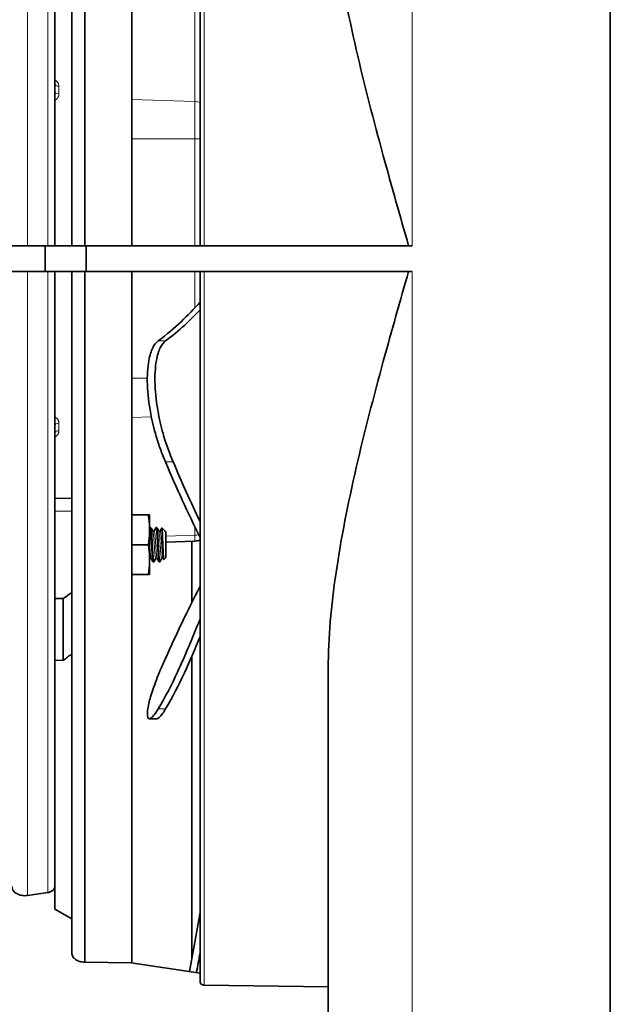
# Model space of a CAD drawing. Units: millimetres. Extents: x 0 to 119896, y -3128 to 4158.
# Drawn here: x 3433 to 3502, y 3110 to 3225 of the extents above; entities that cross this region are included whole.
import ezdxf

# ---------------------------------------------------------------- set-up
doc = ezdxf.new("R2010")
doc.units = ezdxf.units.MM
doc.header["$LTSCALE"] = 14
doc.layers.add('Visible Edges(ISO)', color=7, linetype='Continuous', lineweight=35)
doc.layers.add('Visible Tangent Edges(ISO)', color=7, linetype='Continuous', lineweight=18)

msp = doc.modelspace()

# ---------------------------------------------------------------- linework, layer by layer
at = {"layer": 'Visible Edges(ISO)'}
for p, q in [((3501.71, 3326.52), (3501.71, 3074.52)), ((3453.71, 3282.23), (3453.71, 3199.02)), ((3440.21, 3279.89), (3440.21, 3199.02)), ((3445.71, 3199.02), (3445.71, 3279.97)), ((3438.71, 3278.83), (3438.71, 3199.02)), ((3436.71, 3199.02), (3436.71, 3271.05)), ((3435.59, 3199.02), (3431.71, 3199.02)), ((3440.4, 3199.02), (3435.59, 3199.02)), ((3435.59, 3199.02), (3435.59, 3196.02)), ((3440.4, 3199.02), (3478.11, 3199.02)), ((3440.4, 3199.02), (3440.4, 3196.02)), ((3478.11, 3199.02), (3478.53, 3199.02)), ((3435.59, 3196.02), (3431.71, 3196.02)), ((3440.4, 3196.02), (3435.59, 3196.02)), ((3436.71, 3123.99), (3436.71, 3196.02)), ((3438.71, 3196.02), (3438.71, 3116.21)), ((3440.21, 3196.02), (3440.21, 3115.15)), ((3440.4, 3196.02), (3478.11, 3196.02)), ((3445.71, 3115.07), (3445.71, 3196.02)), ((3453.71, 3196.02), (3453.71, 3112.81)), ((3478.53, 3196.02), (3478.11, 3196.02)), ((3438.71, 3169.43), (3436.71, 3169.46)), ((3445.71, 3167.52), (3447.66, 3167.52)), ((3447.66, 3167.52), (3447.81, 3167.52)), ((3447.81, 3165.77), (3447.81, 3167.52)), ((3447.81, 3162.27), (3447.81, 3165.77)), ((3447.87, 3166.02), (3447.95, 3166.02)), ((3448.18, 3165.63), (3448.18, 3165.63)), ((3448.57, 3166.02), (3448.65, 3166.02)), ((3448.88, 3165.63), (3448.88, 3165.63)), ((3449.55, 3165.68), (3449.24, 3165.98)), ((3449.58, 3165.64), (3449.58, 3165.63)), ((3449.64, 3165.59), (3449.64, 3165.59)), ((3449.71, 3165.52), (3449.64, 3165.59)), ((3449.71, 3165.52), (3449.71, 3162.52)), ((3448.45, 3165.01), (3448.45, 3165.01)), ((3449.15, 3165.01), (3449.15, 3165.01)), ((3453.08, 3164.45), (3449.71, 3164.33)), ((3452.75, 3164.44), (3452.75, 3157.25)), ((3445.71, 3164.02), (3447.66, 3164.02)), ((3448.37, 3163.67), (3448.37, 3163.67)), ((3448.42, 3163.03), (3448.42, 3163.03)), ((3449.12, 3163.03), (3449.12, 3163.03)), ((3447.81, 3160.52), (3447.81, 3162.27)), ((3448.21, 3162.02), (3448.3, 3162.02)), ((3448.53, 3162.41), (3448.53, 3162.41)), ((3448.91, 3162.02), (3449, 3162.02)), ((3449.71, 3162.52), (3449.47, 3162.28)), ((3445.71, 3160.52), (3447.66, 3160.52)), ((3447.66, 3160.52), (3447.81, 3160.52)), ((3436.71, 3157.71), (3437.71, 3157.71)), ((3437.71, 3157.71), (3437.71, 3150.49)), ((3436.71, 3150.47), (3437.71, 3150.49)), ((3452.75, 3150.96), (3452.75, 3115.54)), ((3468.71, 3074.52), (3468.71, 3149.54)), ((3447.77, 3143.65), (3448.65, 3143.65)), ((3436.71, 3123.99), (3436.71, 3121.34)), ((3435.91, 3123.3), (3433.51, 3122.95)), ((3436.71, 3121.34), (3438.71, 3120.21)), ((3440.21, 3115.15), (3445.66, 3115.08)), ((3445.66, 3115.08), (3453.71, 3113.87)), ((3468.71, 3112.28), (3454.2, 3112.46))]:
    msp.add_line(p, q, dxfattribs=at)
msp.add_arc((3453.01, 3166.45), 2, 272, 290.4873, dxfattribs=at)
for points, knots in [([(3478.11, 3199.02), (3477.13, 3202.43), (3476.13, 3205.96), (3474.03, 3213.66), (3472.94, 3217.84), (3471.03, 3226.16), (3470.21, 3230.28), (3469.05, 3238.16), (3468.71, 3241.92), (3468.71, 3245.5)], [0.155119, 0.155119, 0.155119, 0.155119, 1.20631, 1.20631, 2.41262, 2.41262, 3.618929, 3.618929, 4.784671, 4.784671, 4.784671, 4.784671]), ([(3468.71, 3149.54), (3468.71, 3153.12), (3469.05, 3156.88), (3470.21, 3164.76), (3471.03, 3168.89), (3472.94, 3177.2), (3474.03, 3181.38), (3476.13, 3189.08), (3477.13, 3192.61), (3478.11, 3196.02)], [9.696569, 9.696569, 9.696569, 9.696569, 10.86231, 10.86231, 12.06862, 12.06862, 13.27493, 13.27493, 14.326121, 14.326121, 14.326121, 14.326121]), ([(3449.65, 3173.73), (3449.44, 3174.21), (3449.25, 3174.7), (3448.9, 3175.69), (3448.73, 3176.19), (3448.32, 3177.58), (3448.1, 3178.47), (3447.71, 3180.54), (3447.58, 3181.68), (3447.51, 3183.82), (3447.58, 3184.79), (3447.83, 3186.18), (3447.99, 3186.68), (3448.35, 3187.44), (3448.57, 3187.72), (3448.81, 3187.89)], [-1.942414, -1.942414, -1.942414, -1.942414, -1.782923, -1.782923, -1.625993, -1.625993, -1.346821, -1.346821, -0.971581, -0.971581, -0.576004, -0.576004, -0.285846, -0.285846, -0.000022, -0.000022, -0.000022, -0.000022]), ([(3450.56, 3173.73), (3450.15, 3174.68), (3449.79, 3175.68), (3449.22, 3177.58), (3449, 3178.47), (3448.61, 3180.54), (3448.48, 3181.68), (3448.4, 3183.82), (3448.46, 3184.79), (3448.71, 3186.19), (3448.86, 3186.68), (3449.23, 3187.44), (3449.44, 3187.72), (3449.67, 3187.89)], [-1.942737, -1.942737, -1.942737, -1.942737, -1.625382, -1.625382, -1.346857, -1.346857, -0.971611, -0.971611, -0.5754, -0.5754, -0.285537, -0.285537, -0.000002, -0.000002, -0.000002, -0.000002]), ([(3448.21, 3162.02), (3448.21, 3162.02), (3448.2, 3162.03), (3448.18, 3162.11), (3448.16, 3162.22), (3448.14, 3162.42), (3448.14, 3162.48), (3448.12, 3162.64), (3448.12, 3162.74), (3448.1, 3163), (3448.09, 3163.17), (3448.07, 3163.51), (3448.06, 3163.68), (3448.04, 3163.98), (3448.04, 3164.11), (3448.01, 3164.48), (3448, 3164.72), (3447.98, 3165.09), (3447.97, 3165.24), (3447.95, 3165.44), (3447.95, 3165.52), (3447.93, 3165.66), (3447.93, 3165.74), (3447.91, 3165.89), (3447.9, 3165.95), (3447.88, 3166.02), (3447.87, 3166.03), (3447.85, 3166.01)], [1.7881543, 1.7881543, 1.7881543, 1.7881543, 1.8287048, 1.8287048, 1.9077306, 1.9077306, 1.9376831, 1.9376831, 1.9769873, 1.9769873, 2.0343191, 2.0343191, 2.0860976, 2.0860976, 2.1252918, 2.1252918, 2.1984824, 2.1984824, 2.2515919, 2.2515919, 2.2830353, 2.2830353, 2.3223793, 2.3223793, 2.3809115, 2.3809115, 2.4378807, 2.4378807, 2.4378807, 2.4378807]), ([(3447.95, 3166.02), (3447.96, 3166.02), (3447.97, 3166), (3447.98, 3165.94), (3447.99, 3165.9), (3448.01, 3165.79), (3448.01, 3165.71), (3448.03, 3165.55), (3448.04, 3165.48), (3448.05, 3165.26), (3448.06, 3165.1), (3448.09, 3164.7), (3448.1, 3164.46), (3448.12, 3164.09), (3448.13, 3163.97), (3448.14, 3163.69), (3448.15, 3163.54), (3448.17, 3163.29), (3448.17, 3163.19), (3448.19, 3163), (3448.19, 3162.9), (3448.21, 3162.71), (3448.21, 3162.62), (3448.23, 3162.43), (3448.24, 3162.35), (3448.25, 3162.21), (3448.26, 3162.16), (3448.28, 3162.04), (3448.29, 3162.01), (3448.31, 3162.02), (3448.31, 3162.03), (3448.31, 3162.03)], [1.441491, 1.441491, 1.441491, 1.441491, 1.4871396, 1.4871396, 1.5252879, 1.5252879, 1.5715643, 1.5715643, 1.6032932, 1.6032932, 1.6636322, 1.6636322, 1.7369853, 1.7369853, 1.7751412, 1.7751412, 1.8214248, 1.8214248, 1.8531604, 1.8531604, 1.8873128, 1.8873128, 1.9250008, 1.9250008, 1.9704566, 1.9704566, 2.00862, 2.00862, 2.0817124, 2.0817124, 2.0922673, 2.0922673, 2.0922673, 2.0922673]), ([(3448.18, 3165.63), (3448.19, 3165.63), (3448.19, 3165.62), (3448.19, 3165.62), (3448.2, 3165.61), (3448.22, 3165.6), (3448.23, 3165.59), (3448.26, 3165.59), (3448.28, 3165.59), (3448.3, 3165.6), (3448.31, 3165.6), (3448.32, 3165.62), (3448.33, 3165.62), (3448.33, 3165.63), (3448.33, 3165.63), (3448.33, 3165.63)], [0.00132336, 0.00132336, 0.00132336, 0.00132336, 0.00676101, 0.00676101, 0.01193344, 0.01193344, 0.01951955, 0.01951955, 0.02651252, 0.02651252, 0.03250989, 0.03250989, 0.03983428, 0.03983428, 0.04338305, 0.04338305, 0.04338305, 0.04338305]), ([(3448.91, 3162.02), (3448.91, 3162.02), (3448.9, 3162.04), (3448.88, 3162.11), (3448.87, 3162.16), (3448.86, 3162.25), (3448.86, 3162.3), (3448.84, 3162.5), (3448.82, 3162.68), (3448.8, 3163.02), (3448.79, 3163.15), (3448.77, 3163.46), (3448.76, 3163.64), (3448.74, 3163.94), (3448.74, 3164.07), (3448.72, 3164.39), (3448.71, 3164.59), (3448.69, 3164.89), (3448.68, 3165.01), (3448.67, 3165.21), (3448.66, 3165.3), (3448.65, 3165.51), (3448.64, 3165.63), (3448.62, 3165.81), (3448.61, 3165.87), (3448.59, 3165.98), (3448.58, 3166.01), (3448.56, 3166.02), (3448.56, 3166.02), (3448.55, 3166.01)], [0.5277427, 0.5277427, 0.5277427, 0.5277427, 0.5774508, 0.5774508, 0.6167482, 0.6167482, 0.6448949, 0.6448949, 0.7239123, 0.7239123, 0.7676437, 0.7676437, 0.8226835, 0.8226835, 0.8604345, 0.8604345, 0.9200169, 0.9200169, 0.9594343, 0.9594343, 0.9935115, 0.9935115, 1.0466595, 1.0466595, 1.095235, 1.095235, 1.1521316, 1.1521316, 1.1774006, 1.1774006, 1.1774006, 1.1774006]), ([(3448.65, 3166.02), (3448.65, 3166.02), (3448.65, 3166.02), (3448.66, 3166.02), (3448.67, 3165.99), (3448.69, 3165.89), (3448.7, 3165.85), (3448.71, 3165.72), (3448.72, 3165.64), (3448.74, 3165.46), (3448.74, 3165.37), (3448.76, 3165.08), (3448.78, 3164.87), (3448.8, 3164.46), (3448.81, 3164.27), (3448.83, 3163.96), (3448.84, 3163.85), (3448.85, 3163.58), (3448.86, 3163.43), (3448.88, 3163.17), (3448.88, 3163.05), (3448.9, 3162.74), (3448.92, 3162.56), (3448.94, 3162.3), (3448.95, 3162.21), (3448.97, 3162.1), (3448.98, 3162.06), (3448.99, 3162.02), (3449, 3162.02), (3449.01, 3162.03), (3449.01, 3162.03), (3449.01, 3162.03)], [2.7035621, 2.7035621, 2.7035621, 2.7035621, 2.7058344, 2.7058344, 2.7645506, 2.7645506, 2.8007851, 2.8007851, 2.8449964, 2.8449964, 2.8831732, 2.8831732, 2.9553445, 2.9553445, 3.0136061, 3.0136061, 3.0474493, 3.0474493, 3.0944447, 3.0944447, 3.132578, 3.132578, 3.2054929, 3.2054929, 3.2649493, 3.2649493, 3.3025643, 3.3025643, 3.3451699, 3.3451699, 3.3538165, 3.3538165, 3.3538165, 3.3538165]), ([(3448.89, 3165.63), (3448.89, 3165.63), (3448.89, 3165.62), (3448.89, 3165.62), (3448.9, 3165.61), (3448.92, 3165.6), (3448.93, 3165.59), (3448.96, 3165.59), (3448.97, 3165.59), (3449, 3165.6), (3449.01, 3165.6), (3449.02, 3165.62), (3449.03, 3165.62), (3449.03, 3165.63), (3449.03, 3165.63), (3449.03, 3165.63)], [0.00165318, 0.00165318, 0.00165318, 0.00165318, 0.00669167, 0.00669167, 0.01182647, 0.01182647, 0.01938079, 0.01938079, 0.02635961, 0.02635961, 0.0323444, 0.0323444, 0.03965313, 0.03965313, 0.04359904, 0.04359904, 0.04359904, 0.04359904]), ([(3449.47, 3162.28), (3449.46, 3162.27), (3449.46, 3162.28), (3449.45, 3162.31), (3449.44, 3162.37), (3449.42, 3162.53), (3449.42, 3162.6), (3449.41, 3162.81), (3449.4, 3162.99), (3449.38, 3163.4), (3449.37, 3163.62), (3449.36, 3163.97), (3449.35, 3164.09), (3449.34, 3164.45), (3449.33, 3164.68), (3449.32, 3165.01), (3449.31, 3165.11), (3449.3, 3165.41), (3449.29, 3165.57), (3449.28, 3165.77), (3449.27, 3165.82), (3449.26, 3165.95), (3449.25, 3165.99), (3449.24, 3165.98), (3449.24, 3165.98), (3449.24, 3165.98)], [0.3291422, 0.3291422, 0.3291422, 0.3291422, 0.3612249, 0.3612249, 0.4500845, 0.4500845, 0.4956857, 0.4956857, 0.5869453, 0.5869453, 0.6782302, 0.6782302, 0.7265129, 0.7265129, 0.8201677, 0.8201677, 0.869691, 0.869691, 0.9657224, 0.9657224, 1.0164884, 1.0164884, 1.1149022, 1.1149022, 1.1251092, 1.1251092, 1.1251092, 1.1251092]), ([(3449.58, 3165.63), (3449.59, 3165.63), (3449.59, 3165.62), (3449.59, 3165.62), (3449.6, 3165.61), (3449.61, 3165.6), (3449.62, 3165.6), (3449.63, 3165.59)], [0.00148512, 0.00148512, 0.00148512, 0.00148512, 0.00656633, 0.00656633, 0.01200348, 0.01200348, 0.0174221, 0.0174221, 0.0174221, 0.0174221]), ([(3449.64, 3165.59), (3449.63, 3165.6), (3449.62, 3165.59), (3449.62, 3165.58), (3449.6, 3165.59), (3449.6, 3165.61), (3449.59, 3165.62)], [0, 0, 0, 0, 0.5, 0.625, 0.75, 1, 1, 1, 1]), ([(3447.98, 3162.41), (3447.98, 3162.42), (3447.98, 3162.42), (3447.97, 3162.43), (3447.97, 3162.43), (3447.95, 3162.44), (3447.94, 3162.45), (3447.91, 3162.45), (3447.89, 3162.45), (3447.87, 3162.44), (3447.86, 3162.44), (3447.84, 3162.43), (3447.84, 3162.42), (3447.84, 3162.41), (3447.83, 3162.41), (3447.83, 3162.41)], [0.00261918, 0.00261918, 0.00261918, 0.00261918, 0.00693087, 0.00693087, 0.01218985, 0.01218985, 0.0197933, 0.0197933, 0.02678543, 0.02678543, 0.03278424, 0.03278424, 0.04010994, 0.04010994, 0.04368718, 0.04368718, 0.04368718, 0.04368718]), ([(3448.68, 3162.41), (3448.68, 3162.42), (3448.68, 3162.42), (3448.67, 3162.43), (3448.67, 3162.43), (3448.65, 3162.44), (3448.64, 3162.45), (3448.61, 3162.45), (3448.59, 3162.45), (3448.57, 3162.44), (3448.56, 3162.44), (3448.54, 3162.43), (3448.54, 3162.42), (3448.54, 3162.41), (3448.53, 3162.41), (3448.53, 3162.41)], [0.0028988, 0.0028988, 0.0028988, 0.0028988, 0.00688694, 0.00688694, 0.01212056, 0.01212056, 0.01971707, 0.01971707, 0.02670034, 0.02670034, 0.03269493, 0.03269493, 0.0400079, 0.0400079, 0.04351741, 0.04351741, 0.04351741, 0.04351741]), ([(3449.38, 3162.41), (3449.38, 3162.42), (3449.38, 3162.42), (3449.37, 3162.43), (3449.37, 3162.43), (3449.35, 3162.44), (3449.34, 3162.45), (3449.31, 3162.45), (3449.29, 3162.45), (3449.27, 3162.44), (3449.26, 3162.44), (3449.24, 3162.43), (3449.24, 3162.42), (3449.24, 3162.41), (3449.23, 3162.41), (3449.23, 3162.41)], [0.00302368, 0.00302368, 0.00302368, 0.00302368, 0.00693779, 0.00693779, 0.01218971, 0.01218971, 0.01976329, 0.01976329, 0.02671505, 0.02671505, 0.03269087, 0.03269087, 0.03996645, 0.03996645, 0.04347943, 0.04347943, 0.04347943, 0.04347943]), ([(3448.81, 3144.8), (3449.65, 3146.2), (3450.39, 3147.63), (3452.02, 3151.15), (3452.85, 3153.23), (3453.71, 3155.32)], [-7.362888, -7.362888, -7.362888, -7.362888, -6.295785, -6.295785, -4.786996, -4.786996, -4.786996, -4.786996]), ([(3449.65, 3150.7), (3449.44, 3150.23), (3449.24, 3149.77), (3448.73, 3148.54), (3448.45, 3147.81), (3448, 3146.49), (3447.83, 3145.91), (3447.57, 3144.8), (3447.52, 3144.33), (3447.58, 3143.66), (3447.73, 3143.56), (3448.18, 3143.88), (3448.47, 3144.24), (3448.81, 3144.8)], [-3.050587, -3.050587, -3.050587, -3.050587, -2.883319, -2.883319, -2.59181, -2.59181, -2.308454, -2.308454, -1.948641, -1.948641, -1.505608, -1.505608, -1.102929, -1.102929, -1.102929, -1.102929]), ([(3449.67, 3144.8), (3449.55, 3144.6), (3449.44, 3144.42), (3449.04, 3143.86), (3448.81, 3143.65), (3448.65, 3143.65)], [0.86497, 0.86497, 0.86497, 0.86497, 1.0091388, 1.0091388, 1.4055708, 1.4055708, 1.4055708, 1.4055708]), ([(3433.51, 3122.95), (3433.41, 3122.94), (3433.3, 3122.93), (3433.21, 3122.93), (3433.02, 3122.93), (3432.81, 3122.96), (3432.46, 3123.06), (3432.28, 3123.15), (3432.02, 3123.33), (3431.89, 3123.46), (3431.75, 3123.7), (3431.71, 3123.86), (3431.71, 3123.99)], [-0.0284619, -0.0284619, -0.0284619, -0.0284619, 0, 0, 0, 0.0555343, 0.0555343, 0.1110715, 0.1110715, 0.166612, 0.166612, 0.2221555, 0.2221555, 0.2221555, 0.2221555]), ([(3436.71, 3123.99), (3436.71, 3123.9), (3436.68, 3123.8), (3436.58, 3123.64), (3436.5, 3123.55), (3436.33, 3123.43), (3436.2, 3123.37), (3436.04, 3123.32), (3435.97, 3123.31), (3435.91, 3123.3)], [-0.1481037, -0.1481037, -0.1481037, -0.1481037, -0.1110747, -0.1110747, -0.0740476, -0.0740476, -0.0370229, -0.0370229, -0.0189709, -0.0189709, -0.0189709, -0.0189709]), ([(3438.71, 3116.21), (3438.71, 3116.08), (3438.75, 3115.93), (3438.89, 3115.68), (3439.02, 3115.55), (3439.28, 3115.37), (3439.46, 3115.28), (3439.81, 3115.18), (3440.02, 3115.15), (3440.21, 3115.15)], [0.6664609, 0.6664609, 0.6664609, 0.6664609, 0.722003, 0.722003, 0.7775428, 0.7775428, 0.8330797, 0.8330797, 0.8886144, 0.8886144, 0.8886144, 0.8886144]), ([(3454.2, 3112.46), (3454.14, 3112.46), (3454.07, 3112.47), (3453.96, 3112.5), (3453.9, 3112.53), (3453.81, 3112.59), (3453.77, 3112.64), (3453.72, 3112.72), (3453.71, 3112.77), (3453.71, 3112.81)], [-0.29533815, -0.29533815, -0.29533815, -0.29533815, -0.27769226, -0.27769226, -0.25917996, -0.25917996, -0.24066679, -0.24066679, -0.22215289, -0.22215289, -0.22215289, -0.22215289])]:
    msp.add_open_spline(points, degree=3, knots=knots, dxfattribs=at)
for points in [[(3448.81, 3187.89), (3450.9, 3189.38), (3452.24, 3190.87), (3453.71, 3192.4)], [(3449.67, 3187.89), (3451.35, 3189.09), (3452.54, 3190.3), (3453.71, 3191.52)], [(3453.71, 3164.88), (3452.28, 3167.76), (3450.92, 3170.71), (3449.65, 3173.73)], [(3453.71, 3166.75), (3452.61, 3169.03), (3451.55, 3171.36), (3450.56, 3173.73)], [(3447.81, 3165.93), (3447.82, 3165.96), (3447.84, 3165.98), (3447.85, 3166.01)], [(3447.96, 3166.01), (3448.04, 3165.88), (3448.11, 3165.76), (3448.18, 3165.63)], [(3448.33, 3165.63), (3448.41, 3165.76), (3448.48, 3165.88), (3448.55, 3166.01)], [(3448.33, 3165.63), (3448.33, 3165.63), (3448.33, 3165.63), (3448.33, 3165.63)], [(3448.66, 3166.01), (3448.74, 3165.88), (3448.81, 3165.76), (3448.88, 3165.63)], [(3449.03, 3165.63), (3449.1, 3165.75), (3449.17, 3165.86), (3449.24, 3165.98)], [(3449.03, 3165.63), (3449.03, 3165.63), (3449.03, 3165.63), (3449.03, 3165.63)], [(3449.59, 3165.62), (3449.58, 3165.65), (3449.56, 3165.67), (3449.55, 3165.68)], [(3449.58, 3165.63), (3449.58, 3165.63), (3449.58, 3165.63), (3449.58, 3165.63)], [(3447.83, 3162.41), (3447.83, 3162.4), (3447.82, 3162.38), (3447.81, 3162.37)], [(3447.98, 3162.41), (3447.98, 3162.41), (3447.98, 3162.41), (3447.98, 3162.41)], [(3448.2, 3162.03), (3448.13, 3162.16), (3448.06, 3162.28), (3447.98, 3162.41)], [(3448.53, 3162.41), (3448.46, 3162.28), (3448.39, 3162.16), (3448.31, 3162.03)], [(3448.68, 3162.41), (3448.68, 3162.41), (3448.68, 3162.41), (3448.68, 3162.41)], [(3448.9, 3162.03), (3448.83, 3162.16), (3448.76, 3162.28), (3448.68, 3162.41)], [(3449.23, 3162.41), (3449.16, 3162.28), (3449.09, 3162.16), (3449.01, 3162.03)], [(3449.23, 3162.41), (3449.23, 3162.41), (3449.23, 3162.41), (3449.23, 3162.41)], [(3449.38, 3162.41), (3449.38, 3162.41), (3449.38, 3162.41), (3449.38, 3162.41)], [(3449.46, 3162.28), (3449.43, 3162.32), (3449.41, 3162.37), (3449.38, 3162.41)], [(3438.71, 3158.44), (3438.38, 3158.2), (3438.04, 3157.95), (3437.71, 3157.71)], [(3453.71, 3159.17), (3452.27, 3156.32), (3450.91, 3153.5), (3449.65, 3150.7)], [(3453.71, 3153.27), (3452.54, 3150.41), (3451.35, 3147.6), (3449.67, 3144.8)], [(3437.71, 3150.49), (3438.04, 3150.74), (3438.38, 3150.99), (3438.71, 3151.24)], [(3452.48, 3114.06), (3452.89, 3116.35), (3453.3, 3118.65), (3453.71, 3120.97)], [(3453.3, 3113.93), (3453.44, 3114.69), (3453.57, 3115.46), (3453.71, 3116.22)]]:
    msp.add_open_spline(points, degree=3, dxfattribs=at)
for points, weights in [([(3447.81, 3165.77), (3447.81, 3166.58), (3447.66, 3167.52)], [2.81271039225, 2.81271039225, 2.61076687191]), ([(3447.66, 3164.02), (3447.81, 3164.96), (3447.81, 3165.77)], [2.61076687191, 2.81271039225, 2.81271039225]), ([(3447.81, 3162.27), (3447.81, 3163.08), (3447.66, 3164.02)], [2.81271039225, 2.81271039225, 2.61076687191]), ([(3447.66, 3160.52), (3447.81, 3161.46), (3447.81, 3162.27)], [2.61076687191, 2.81271039225, 2.81271039225])]:
    msp.add_rational_spline(points, weights, degree=2, dxfattribs=at)
at = {"layer": 'Visible Tangent Edges(ISO)'}
for p, q in [((3478.53, 3324.08), (3478.53, 3199.02)), ((3454.2, 3282.58), (3454.2, 3199.02)), ((3433.51, 3272.09), (3433.51, 3199.02)), ((3435.91, 3271.74), (3435.91, 3199.02)), ((3453.08, 3215.91), (3453.08, 3229.91)), ((3437.2, 3217.69), (3437.2, 3216.81)), ((3445.71, 3216.13), (3453.08, 3215.91)), ((3453.08, 3215.91), (3453.08, 3211.52)), ((3453.08, 3211.52), (3445.71, 3211.52)), ((3453.08, 3211.52), (3453.71, 3211.52)), ((3453.08, 3199.02), (3453.08, 3211.52)), ((3433.51, 3196.02), (3433.51, 3122.95)), ((3435.91, 3196.02), (3435.91, 3123.3)), ((3453.08, 3191.74), (3453.08, 3196.02)), ((3454.2, 3196.02), (3454.2, 3112.46)), ((3478.53, 3196.02), (3478.53, 3074.52)), ((3448.81, 3187.89), (3449.67, 3187.89)), ((3445.71, 3183.52), (3447.54, 3183.52)), ((3437.2, 3178.24), (3437.2, 3177.35)), ((3448.01, 3178.98), (3445.71, 3178.91)), ((3449.65, 3173.73), (3450.56, 3173.73)), ((3436.71, 3167.96), (3438.71, 3167.94)), ((3453.08, 3165.13), (3453.08, 3166.16)), ((3448.07, 3165.01), (3448.07, 3165.01)), ((3448.77, 3165.01), (3448.77, 3165.01)), ((3449.71, 3165.03), (3453.08, 3165.13)), ((3453.08, 3165.13), (3453.08, 3164.45)), ((3447.91, 3162.88), (3447.91, 3162.88)), ((3448.81, 3144.8), (3449.67, 3144.8))]:
    msp.add_line(p, q, dxfattribs=at)
for centre, major_axis, ratio, start_param, end_param in [((3437.21, 3217.95), (-0.5, 0), 0.532938, 0, 1.553343), ((3437.21, 3217.06), (-0.5, 0), 0.509644, 0, 1.553343), ((3453.01, 3214.18), (2, 0), 0.866025, 1.213225, 1.53589), ((3437.21, 3177.98), (-0.5, 0), 0.509644, 4.729842, 6.283185), ((3437.21, 3177.09), (-0.5, 0), 0.532938, 4.729834, 6.283185), ((3453.01, 3166.86), (2, 0), 0.866025, 4.747296, 4.988179)]:
    msp.add_ellipse(centre, major_axis=major_axis, ratio=ratio, start_param=start_param, end_param=end_param, dxfattribs=at)
for points, knots in [([(3436.71, 3218.42), (3436.72, 3218.41), (3436.73, 3218.41), (3436.74, 3218.4), (3436.77, 3218.39), (3436.8, 3218.37), (3436.83, 3218.35), (3436.85, 3218.33), (3436.88, 3218.31), (3436.9, 3218.29), (3436.93, 3218.27), (3436.95, 3218.25), (3436.97, 3218.23), (3436.99, 3218.2), (3437.01, 3218.18), (3437.03, 3218.16), (3437.05, 3218.13), (3437.07, 3218.11), (3437.09, 3218.08), (3437.1, 3218.05), (3437.12, 3218.03), (3437.13, 3218), (3437.14, 3217.97), (3437.15, 3217.94), (3437.16, 3217.92), (3437.17, 3217.89), (3437.18, 3217.86), (3437.18, 3217.83), (3437.19, 3217.8), (3437.19, 3217.77), (3437.2, 3217.74), (3437.2, 3217.72), (3437.2, 3217.71), (3437.2, 3217.69)], [0.3253948, 0.3253948, 0.3253948, 0.3253948, 0.353193, 0.353193, 0.353193, 0.419685, 0.419685, 0.419685, 0.4866987, 0.4866987, 0.4866987, 0.5540516, 0.5540516, 0.5540516, 0.6215355, 0.6215355, 0.6215355, 0.6891199, 0.6891199, 0.6891199, 0.7568241, 0.7568241, 0.7568241, 0.824471, 0.824471, 0.824471, 0.8917044, 0.8917044, 0.8917044, 0.9581656, 0.9581656, 0.9581656, 1, 1, 1, 1]), ([(3437.2, 3216.81), (3437.2, 3216.79), (3437.2, 3216.77), (3437.2, 3216.75), (3437.2, 3216.72), (3437.19, 3216.69), (3437.19, 3216.66), (3437.18, 3216.64), (3437.18, 3216.62), (3437.17, 3216.6), (3437.17, 3216.59), (3437.17, 3216.58), (3437.16, 3216.57), (3437.15, 3216.54), (3437.14, 3216.51), (3437.13, 3216.48), (3437.12, 3216.45), (3437.1, 3216.43), (3437.09, 3216.41), (3437.09, 3216.4), (3437.09, 3216.4), (3437.09, 3216.4), (3437.07, 3216.36), (3437.05, 3216.34), (3437.03, 3216.32), (3437.03, 3216.31), (3437.02, 3216.3), (3437.01, 3216.29), (3437, 3216.28), (3436.99, 3216.26), (3436.97, 3216.25), (3436.95, 3216.23), (3436.93, 3216.21), (3436.91, 3216.19), (3436.91, 3216.18), (3436.9, 3216.18), (3436.9, 3216.18), (3436.88, 3216.16), (3436.85, 3216.14), (3436.82, 3216.12), (3436.8, 3216.1), (3436.77, 3216.08), (3436.74, 3216.07), (3436.73, 3216.06), (3436.72, 3216.06), (3436.71, 3216.05)], [0, 0, 0, 0, 0.0348853, 0.0348853, 0.0348853, 0.0904142, 0.0904142, 0.0904142, 0.125, 0.125, 0.125, 0.1442955, 0.1442955, 0.1442955, 0.197219, 0.197219, 0.197219, 0.25, 0.25, 0.25, 0.2574192, 0.2574192, 0.2574192, 0.340783, 0.340783, 0.340783, 0.375, 0.375, 0.375, 0.4313285, 0.4313285, 0.4313285, 0.5, 0.5, 0.5, 0.5101469, 0.5101469, 0.5101469, 0.5803384, 0.5803384, 0.5803384, 0.6459059, 0.6459059, 0.6459059, 0.6697278, 0.6697278, 0.6697278, 0.6697278]), ([(3436.71, 3178.99), (3436.72, 3178.98), (3436.74, 3178.98), (3436.75, 3178.97), (3436.78, 3178.95), (3436.81, 3178.93), (3436.83, 3178.92), (3436.86, 3178.9), (3436.89, 3178.88), (3436.91, 3178.85), (3436.93, 3178.83), (3436.96, 3178.81), (3436.98, 3178.79), (3436.99, 3178.78), (3437, 3178.76), (3437.01, 3178.75), (3437.02, 3178.74), (3437.03, 3178.73), (3437.04, 3178.72), (3437.05, 3178.69), (3437.07, 3178.67), (3437.09, 3178.64), (3437.1, 3178.61), (3437.12, 3178.59), (3437.13, 3178.56), (3437.14, 3178.53), (3437.15, 3178.5), (3437.16, 3178.47), (3437.17, 3178.46), (3437.17, 3178.45), (3437.17, 3178.44), (3437.18, 3178.42), (3437.18, 3178.4), (3437.19, 3178.38), (3437.19, 3178.35), (3437.2, 3178.32), (3437.2, 3178.29), (3437.2, 3178.27), (3437.2, 3178.25), (3437.2, 3178.24)], [0.3308002, 0.3308002, 0.3308002, 0.3308002, 0.3620629, 0.3620629, 0.3620629, 0.4278139, 0.4278139, 0.4278139, 0.5, 0.5, 0.5, 0.5774051, 0.5774051, 0.5774051, 0.625, 0.625, 0.625, 0.6675552, 0.6675552, 0.6675552, 0.75, 0.75, 0.75, 0.8062449, 0.8062449, 0.8062449, 0.8584227, 0.8584227, 0.8584227, 0.875, 0.875, 0.875, 0.9117946, 0.9117946, 0.9117946, 0.9666652, 0.9666652, 0.9666652, 1, 1, 1, 1]), ([(3437.2, 3177.35), (3437.2, 3177.34), (3437.2, 3177.32), (3437.2, 3177.3), (3437.2, 3177.27), (3437.19, 3177.24), (3437.18, 3177.21), (3437.18, 3177.19), (3437.17, 3177.16), (3437.16, 3177.13), (3437.15, 3177.1), (3437.14, 3177.07), (3437.13, 3177.05), (3437.12, 3177.03), (3437.12, 3177.01), (3437.11, 3177), (3437.1, 3176.99), (3437.1, 3176.98), (3437.09, 3176.97), (3437.08, 3176.94), (3437.06, 3176.91), (3437.04, 3176.89), (3437.02, 3176.86), (3437, 3176.84), (3436.98, 3176.82), (3436.96, 3176.8), (3436.94, 3176.78), (3436.91, 3176.76), (3436.89, 3176.74), (3436.86, 3176.72), (3436.84, 3176.7), (3436.81, 3176.68), (3436.78, 3176.66), (3436.75, 3176.65), (3436.74, 3176.64), (3436.72, 3176.63), (3436.71, 3176.62)], [0, 0, 0, 0, 0.0356941, 0.0356941, 0.0356941, 0.0932101, 0.0932101, 0.0932101, 0.1515716, 0.1515716, 0.1515716, 0.212469, 0.212469, 0.212469, 0.25, 0.25, 0.25, 0.2785136, 0.2785136, 0.2785136, 0.3513996, 0.3513996, 0.3513996, 0.42754, 0.42754, 0.42754, 0.5, 0.5, 0.5, 0.5684204, 0.5684204, 0.5684204, 0.6323227, 0.6323227, 0.6323227, 0.6660291, 0.6660291, 0.6660291, 0.6660291]), ([(3448.18, 3165.63), (3448.19, 3165.62), (3448.2, 3165.6), (3448.2, 3165.58), (3448.2, 3165.57), (3448.2, 3165.57), (3448.2, 3165.57), (3448.23, 3165.47), (3448.25, 3165.28), (3448.27, 3165.02), (3448.27, 3165.02), (3448.27, 3165.01), (3448.27, 3165), (3448.3, 3164.74), (3448.32, 3164.42), (3448.34, 3164.09), (3448.34, 3164.08), (3448.34, 3164.07), (3448.34, 3164.06), (3448.37, 3163.74), (3448.39, 3163.41), (3448.41, 3163.14), (3448.41, 3163.13), (3448.41, 3163.12), (3448.41, 3163.11), (3448.43, 3162.84), (3448.46, 3162.63), (3448.48, 3162.51), (3448.48, 3162.51), (3448.48, 3162.5), (3448.48, 3162.5), (3448.5, 3162.41), (3448.52, 3162.38), (3448.53, 3162.41)], [0.3669067, 0.3669067, 0.3669067, 0.3669067, 0.375, 0.375, 0.375, 0.3758101, 0.3758101, 0.3758101, 0.40625, 0.40625, 0.40625, 0.4071276, 0.4071276, 0.4071276, 0.4375, 0.4375, 0.4375, 0.4384451, 0.4384451, 0.4384451, 0.46875, 0.46875, 0.46875, 0.4697626, 0.4697626, 0.4697626, 0.5, 0.5, 0.5, 0.5010802, 0.5010802, 0.5010802, 0.5247811, 0.5247811, 0.5247811, 0.5247811]), ([(3448.68, 3162.41), (3448.68, 3162.42), (3448.68, 3162.42), (3448.68, 3162.43), (3448.67, 3162.43), (3448.67, 3162.44), (3448.67, 3162.44), (3448.67, 3162.45), (3448.66, 3162.46), (3448.66, 3162.47), (3448.66, 3162.47), (3448.66, 3162.47), (3448.66, 3162.47), (3448.66, 3162.47), (3448.66, 3162.48), (3448.66, 3162.48), (3448.66, 3162.49), (3448.66, 3162.5), (3448.65, 3162.52), (3448.65, 3162.53), (3448.65, 3162.55), (3448.64, 3162.57), (3448.64, 3162.58), (3448.64, 3162.6), (3448.64, 3162.61), (3448.64, 3162.63), (3448.63, 3162.65), (3448.63, 3162.66), (3448.63, 3162.67), (3448.63, 3162.67), (3448.63, 3162.67), (3448.63, 3162.67), (3448.63, 3162.67), (3448.63, 3162.68), (3448.63, 3162.68), (3448.63, 3162.68), (3448.63, 3162.68), (3448.63, 3162.69), (3448.63, 3162.7), (3448.63, 3162.71), (3448.62, 3162.73), (3448.62, 3162.75), (3448.62, 3162.78), (3448.62, 3162.8), (3448.61, 3162.83), (3448.61, 3162.86), (3448.61, 3162.89), (3448.6, 3162.94), (3448.6, 3162.97), (3448.6, 3163), (3448.6, 3163.02), (3448.59, 3163.04), (3448.59, 3163.06), (3448.59, 3163.09), (3448.59, 3163.13), (3448.58, 3163.19), (3448.57, 3163.28), (3448.57, 3163.36), (3448.57, 3163.36), (3448.57, 3163.37), (3448.57, 3163.37), (3448.56, 3163.44), (3448.56, 3163.5), (3448.55, 3163.57), (3448.55, 3163.64), (3448.54, 3163.72), (3448.54, 3163.8), (3448.53, 3163.96), (3448.52, 3164.1), (3448.5, 3164.26), (3448.5, 3164.27), (3448.5, 3164.27), (3448.5, 3164.28), (3448.5, 3164.35), (3448.49, 3164.43), (3448.49, 3164.5), (3448.48, 3164.54), (3448.48, 3164.57), (3448.48, 3164.61), (3448.48, 3164.63), (3448.48, 3164.65), (3448.48, 3164.66), (3448.47, 3164.67), (3448.47, 3164.68), (3448.47, 3164.71), (3448.47, 3164.73), (3448.47, 3164.77), (3448.46, 3164.81), (3448.46, 3164.84), (3448.46, 3164.86), (3448.46, 3164.89), (3448.45, 3164.94), (3448.45, 3164.98), (3448.45, 3165.01), (3448.44, 3165.07), (3448.44, 3165.09), (3448.44, 3165.1), (3448.44, 3165.11), (3448.44, 3165.11), (3448.44, 3165.11), (3448.44, 3165.12), (3448.44, 3165.12), (3448.44, 3165.13), (3448.44, 3165.15), (3448.43, 3165.17), (3448.43, 3165.2), (3448.43, 3165.23), (3448.42, 3165.26), (3448.42, 3165.3), (3448.42, 3165.34), (3448.41, 3165.38), (3448.41, 3165.42), (3448.4, 3165.46), (3448.39, 3165.49), (3448.39, 3165.53), (3448.38, 3165.55), (3448.38, 3165.57), (3448.38, 3165.58), (3448.37, 3165.6), (3448.37, 3165.61), (3448.37, 3165.61), (3448.36, 3165.63), (3448.35, 3165.65), (3448.34, 3165.64), (3448.34, 3165.64), (3448.34, 3165.63), (3448.33, 3165.63)], [0.4462721, 0.4462721, 0.4462721, 0.4462721, 0.4492188, 0.4492188, 0.4492188, 0.4511719, 0.4511719, 0.4511719, 0.453125, 0.453125, 0.453125, 0.4541016, 0.4541016, 0.4541016, 0.4570312, 0.4570312, 0.4570312, 0.4609375, 0.4609375, 0.4609375, 0.4648438, 0.4648438, 0.4648438, 0.4667969, 0.4667969, 0.4667969, 0.46875, 0.46875, 0.46875, 0.46916, 0.46916, 0.46916, 0.4697266, 0.4697266, 0.4697266, 0.4707031, 0.4707031, 0.4707031, 0.4726562, 0.4726562, 0.4726562, 0.4765625, 0.4765625, 0.4765625, 0.4804688, 0.4804688, 0.4804688, 0.484375, 0.484375, 0.484375, 0.4882812, 0.4882812, 0.4882812, 0.4921875, 0.4921875, 0.4921875, 0.5, 0.5, 0.5, 0.5004896, 0.5004896, 0.5004896, 0.5078125, 0.5078125, 0.5078125, 0.515625, 0.515625, 0.515625, 0.53125, 0.53125, 0.53125, 0.5317407, 0.5317407, 0.5317407, 0.5390625, 0.5390625, 0.5390625, 0.5429688, 0.5429688, 0.5429688, 0.5449219, 0.5449219, 0.5449219, 0.546875, 0.546875, 0.546875, 0.5488281, 0.5488281, 0.5488281, 0.5507812, 0.5507812, 0.5507812, 0.5546875, 0.5546875, 0.5546875, 0.5625, 0.5625, 0.5625, 0.5664062, 0.5664062, 0.5664062, 0.5703125, 0.5703125, 0.5703125, 0.578125, 0.578125, 0.578125, 0.5859375, 0.5859375, 0.5859375, 0.59375, 0.59375, 0.59375, 0.6015625, 0.6015625, 0.6015625, 0.6060864, 0.6060864, 0.6060864, 0.609375, 0.609375, 0.609375, 0.6171875, 0.6171875, 0.6171875, 0.6194963, 0.6194963, 0.6194963, 0.6194963]), ([(3448.88, 3165.63), (3448.89, 3165.62), (3448.89, 3165.61), (3448.89, 3165.6), (3448.9, 3165.6), (3448.9, 3165.6), (3448.9, 3165.59), (3448.92, 3165.51), (3448.94, 3165.34), (3448.96, 3165.1), (3448.97, 3165.09), (3448.97, 3165.08), (3448.97, 3165.07), (3448.99, 3164.82), (3449.01, 3164.52), (3449.03, 3164.2), (3449.03, 3164.18), (3449.04, 3164.16), (3449.04, 3164.15), (3449.06, 3163.83), (3449.08, 3163.5), (3449.1, 3163.23), (3449.1, 3163.21), (3449.11, 3163.2), (3449.11, 3163.18), (3449.13, 3162.91), (3449.15, 3162.69), (3449.17, 3162.55), (3449.17, 3162.54), (3449.17, 3162.54), (3449.18, 3162.53), (3449.2, 3162.42), (3449.21, 3162.38), (3449.23, 3162.41)], [0.6826675, 0.6826675, 0.6826675, 0.6826675, 0.6875, 0.6875, 0.6875, 0.6889853, 0.6889853, 0.6889853, 0.71875, 0.71875, 0.71875, 0.7203028, 0.7203028, 0.7203028, 0.75, 0.75, 0.75, 0.7516203, 0.7516203, 0.7516203, 0.78125, 0.78125, 0.78125, 0.7829378, 0.7829378, 0.7829378, 0.8125, 0.8125, 0.8125, 0.8142553, 0.8142553, 0.8142553, 0.8405035, 0.8405035, 0.8405035, 0.8405035]), ([(3449.38, 3162.41), (3449.38, 3162.42), (3449.38, 3162.42), (3449.37, 3162.43), (3449.37, 3162.44), (3449.37, 3162.45), (3449.36, 3162.46), (3449.36, 3162.48), (3449.36, 3162.48), (3449.36, 3162.49), (3449.36, 3162.5), (3449.35, 3162.51), (3449.35, 3162.53), (3449.35, 3162.54), (3449.35, 3162.56), (3449.34, 3162.58), (3449.34, 3162.6), (3449.33, 3162.64), (3449.33, 3162.66), (3449.33, 3162.67), (3449.33, 3162.67), (3449.33, 3162.68), (3449.33, 3162.69), (3449.33, 3162.69), (3449.33, 3162.7), (3449.32, 3162.72), (3449.32, 3162.74), (3449.32, 3162.76), (3449.31, 3162.82), (3449.31, 3162.88), (3449.3, 3162.96), (3449.29, 3163.03), (3449.29, 3163.12), (3449.28, 3163.19), (3449.28, 3163.22), (3449.28, 3163.25), (3449.27, 3163.28), (3449.27, 3163.3), (3449.27, 3163.31), (3449.27, 3163.34), (3449.27, 3163.38), (3449.26, 3163.43), (3449.26, 3163.47), (3449.26, 3163.51), (3449.25, 3163.55), (3449.25, 3163.59), (3449.25, 3163.62), (3449.25, 3163.66), (3449.24, 3163.69), (3449.24, 3163.72), (3449.24, 3163.74), (3449.24, 3163.78), (3449.23, 3163.82), (3449.23, 3163.87), (3449.23, 3163.92), (3449.22, 3163.96), (3449.22, 3164), (3449.22, 3164.04), (3449.21, 3164.12), (3449.21, 3164.18), (3449.21, 3164.24), (3449.21, 3164.24), (3449.21, 3164.25), (3449.2, 3164.25), (3449.2, 3164.3), (3449.2, 3164.34), (3449.2, 3164.39), (3449.19, 3164.44), (3449.19, 3164.5), (3449.18, 3164.56), (3449.17, 3164.68), (3449.17, 3164.8), (3449.15, 3164.93), (3449.15, 3164.98), (3449.15, 3165.03), (3449.14, 3165.08), (3449.13, 3165.16), (3449.13, 3165.23), (3449.12, 3165.3), (3449.11, 3165.36), (3449.11, 3165.41), (3449.1, 3165.46), (3449.1, 3165.48), (3449.09, 3165.5), (3449.09, 3165.52), (3449.08, 3165.54), (3449.08, 3165.56), (3449.08, 3165.57), (3449.08, 3165.59), (3449.07, 3165.59), (3449.07, 3165.6), (3449.07, 3165.61), (3449.07, 3165.62), (3449.06, 3165.62), (3449.06, 3165.63), (3449.05, 3165.64), (3449.05, 3165.64), (3449.05, 3165.64), (3449.05, 3165.64), (3449.05, 3165.64), (3449.04, 3165.64), (3449.04, 3165.64), (3449.04, 3165.64), (3449.04, 3165.64), (3449.04, 3165.64), (3449.03, 3165.63), (3449.03, 3165.63), (3449.03, 3165.63), (3449.03, 3165.63)], [0.1018552, 0.1018552, 0.1018552, 0.1018552, 0.1054688, 0.1054688, 0.1054688, 0.109375, 0.109375, 0.109375, 0.1132812, 0.1132812, 0.1132812, 0.1171875, 0.1171875, 0.1171875, 0.1210938, 0.1210938, 0.1210938, 0.125, 0.125, 0.125, 0.1269531, 0.1269531, 0.1269531, 0.1289062, 0.1289062, 0.1289062, 0.1328125, 0.1328125, 0.1328125, 0.140625, 0.140625, 0.140625, 0.1484375, 0.1484375, 0.1484375, 0.1523438, 0.1523438, 0.1523438, 0.15625, 0.15625, 0.15625, 0.1601562, 0.1601562, 0.1601562, 0.1640625, 0.1640625, 0.1640625, 0.1679688, 0.1679688, 0.1679688, 0.171875, 0.171875, 0.171875, 0.1757812, 0.1757812, 0.1757812, 0.1796875, 0.1796875, 0.1796875, 0.1875, 0.1875, 0.1875, 0.1880489, 0.1880489, 0.1880489, 0.1953125, 0.1953125, 0.1953125, 0.203125, 0.203125, 0.203125, 0.21875, 0.21875, 0.21875, 0.2250332, 0.2250332, 0.2250332, 0.234375, 0.234375, 0.234375, 0.2421875, 0.2421875, 0.2421875, 0.2460938, 0.2460938, 0.2460938, 0.25, 0.25, 0.25, 0.2539062, 0.2539062, 0.2539062, 0.2578125, 0.2578125, 0.2578125, 0.2617188, 0.2617188, 0.2617188, 0.265625, 0.265625, 0.265625, 0.2695312, 0.2695312, 0.2695312, 0.2734375, 0.2734375, 0.2734375, 0.2743307, 0.2743307, 0.2743307, 0.2743307]), ([(3447.98, 3162.41), (3447.98, 3162.42), (3447.98, 3162.42), (3447.98, 3162.42), (3447.97, 3162.44), (3447.96, 3162.47), (3447.95, 3162.51), (3447.95, 3162.53), (3447.95, 3162.55), (3447.94, 3162.59), (3447.94, 3162.62), (3447.93, 3162.65), (3447.93, 3162.68), (3447.93, 3162.71), (3447.92, 3162.72), (3447.92, 3162.75), (3447.92, 3162.77), (3447.92, 3162.8), (3447.91, 3162.83), (3447.91, 3162.88), (3447.9, 3162.94), (3447.9, 3163), (3447.89, 3163.02), (3447.89, 3163.05), (3447.89, 3163.08), (3447.89, 3163.09), (3447.89, 3163.11), (3447.89, 3163.13), (3447.88, 3163.14), (3447.88, 3163.16), (3447.88, 3163.19), (3447.88, 3163.24), (3447.87, 3163.31), (3447.87, 3163.34), (3447.87, 3163.35), (3447.87, 3163.36), (3447.87, 3163.36), (3447.87, 3163.37), (3447.87, 3163.38), (3447.87, 3163.38), (3447.87, 3163.39), (3447.87, 3163.39), (3447.86, 3163.4), (3447.86, 3163.41), (3447.86, 3163.43), (3447.86, 3163.46), (3447.86, 3163.49), (3447.86, 3163.53), (3447.85, 3163.57), (3447.85, 3163.61), (3447.85, 3163.65), (3447.84, 3163.69), (3447.84, 3163.71), (3447.84, 3163.74), (3447.84, 3163.77), (3447.84, 3163.79), (3447.83, 3163.83), (3447.83, 3163.85), (3447.83, 3163.85), (3447.83, 3163.86), (3447.83, 3163.86), (3447.83, 3163.87), (3447.83, 3163.89), (3447.83, 3163.91), (3447.83, 3163.94), (3447.82, 3163.97), (3447.82, 3164), (3447.82, 3164.04), (3447.82, 3164.08), (3447.81, 3164.14), (3447.81, 3164.16), (3447.81, 3164.18), (3447.81, 3164.2)], [0.79479783, 0.79479783, 0.79479783, 0.79479783, 0.796875, 0.796875, 0.796875, 0.8046875, 0.8046875, 0.8046875, 0.80859375, 0.80859375, 0.80859375, 0.8125, 0.8125, 0.8125, 0.81640625, 0.81640625, 0.81640625, 0.8203125, 0.8203125, 0.8203125, 0.828125, 0.828125, 0.828125, 0.83203125, 0.83203125, 0.83203125, 0.83398438, 0.83398438, 0.83398438, 0.8359375, 0.8359375, 0.8359375, 0.83984375, 0.83984375, 0.83984375, 0.84082031, 0.84082031, 0.84082031, 0.84228516, 0.84228516, 0.84228516, 0.84375, 0.84375, 0.84375, 0.84765625, 0.84765625, 0.84765625, 0.8515625, 0.8515625, 0.8515625, 0.85546875, 0.85546875, 0.85546875, 0.85742188, 0.85742188, 0.85742188, 0.859375, 0.859375, 0.859375, 0.86035156, 0.86035156, 0.86035156, 0.86328125, 0.86328125, 0.86328125, 0.8671875, 0.8671875, 0.8671875, 0.87109375, 0.87109375, 0.87109375, 0.87249902, 0.87249902, 0.87249902, 0.87249902])]:
    msp.add_open_spline(points, degree=3, knots=knots, dxfattribs=at)
for points in [[(3436.76, 3216.08), (3436.76, 3216.08), (3436.76, 3216.08), (3436.76, 3216.08)], [(3437.14, 3177.06), (3437.14, 3177.06), (3437.14, 3177.07), (3437.14, 3177.07)], [(3449.58, 3165.63), (3449.59, 3165.63), (3449.59, 3165.62), (3449.59, 3165.62)], [(3449.58, 3165.63), (3449.58, 3165.63), (3449.58, 3165.63), (3449.58, 3165.63)], [(3447.81, 3162.41), (3447.82, 3162.4), (3447.83, 3162.4), (3447.83, 3162.41)]]:
    msp.add_open_spline(points, degree=3, dxfattribs=at)

doc.saveas('drawing.dxf')
